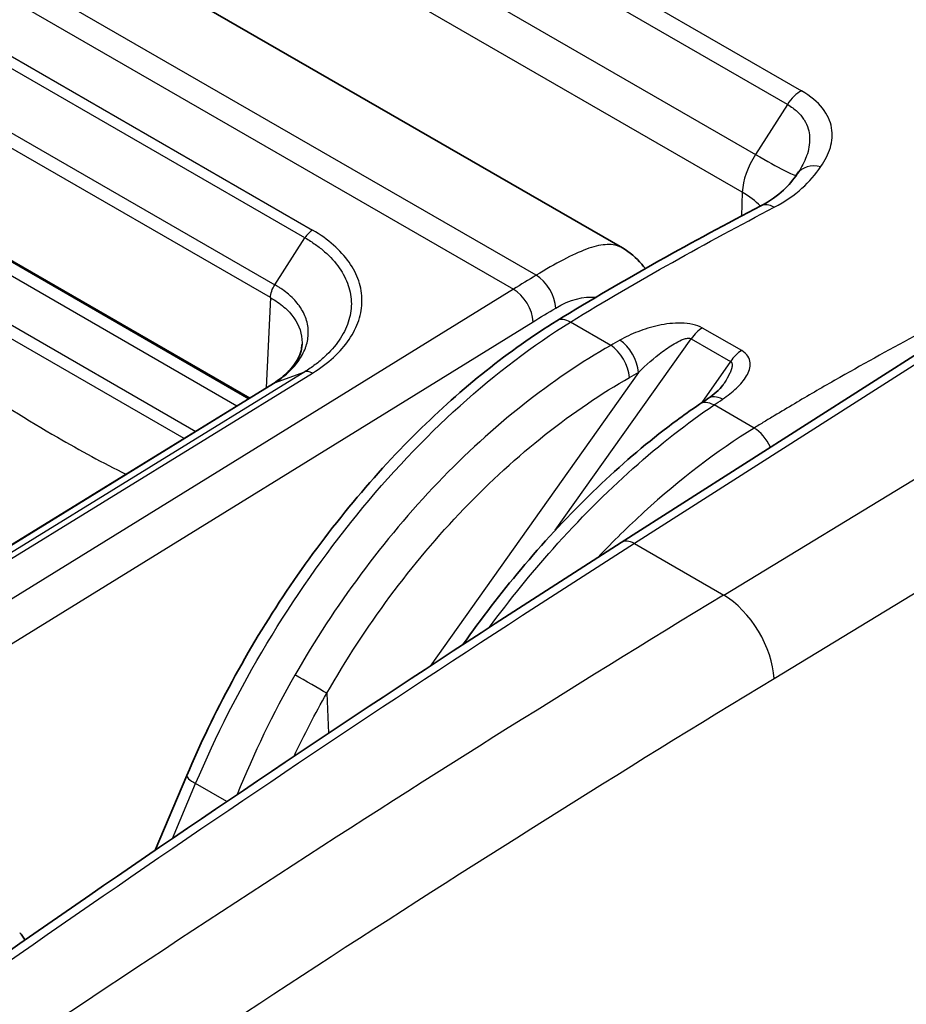
# Model space of a CAD drawing. Units: millimetres. Extents: x 43 to 5136, y 24 to 2834.
# Drawn here: x 1026 to 1039, y 426 to 441 of the extents above; entities that cross this region are included whole.
import ezdxf

# ---------------------------------------------------------------- set-up
doc = ezdxf.new("R2010")
doc.units = ezdxf.units.MM
doc.header["$LTSCALE"] = 3
doc.layers.add('Visible (ISO)', color=7, linetype='Continuous', lineweight=35)
doc.layers.add('Visible Narrow (ISO)', color=7, linetype='Continuous', lineweight=25)

msp = doc.modelspace()

# ---------------------------------------------------------------- linework, layer by layer
at = {"layer": 'Visible (ISO)'}
for p, q in [((1025.804, 442.4), (1034.833, 437.188)), ((1037.412, 438.301), (1037.412, 438.301)), ((1029.377, 434.988), (1024.396, 437.864)), ((1033.768, 436.905), (1033.768, 436.905)), ((1035.235, 436.79), (1035.235, 436.79)), ((1035.508, 436.076), (1035.508, 436.076)), ((1030.142, 435.774), (1030.142, 435.774)), ((1034.813, 432.872), (1039.359, 435.775)), ((1029.726, 435.204), (1022.394, 430.683)), ((1036.3, 435.174), (1036.3, 435.174)), ((1028.455, 429.457), (1027.994, 428.363)), ((1030.953, 428.751), (1030.953, 428.751)), ((1027.089, 426.222), (1027.089, 426.222))]:
    msp.add_line(p, q, dxfattribs=at)
for centre, major_axis, ratio, start_param, end_param in [((1036.306, 434.652), (-0.222, 0.329), 0.588034, 6.283167, 6.28319), ((1025.737, 426.888), (0.272, 0.267), 0.561584, 6.282664, 6.283185)]:
    msp.add_ellipse(centre, major_axis=major_axis, ratio=ratio, start_param=start_param, end_param=end_param, dxfattribs=at)
for points, knots in [([(1036.859, 437.804), (1036.994, 437.874), (1037.104, 437.954), (1037.269, 438.108), (1037.334, 438.187), (1037.393, 438.273)], [0, 0, 0, 0, 0.1244264, 0.1244264, 0.2410712, 0.2410712, 0.2410712, 0.2410712]), ([(1034.833, 437.188), (1034.94, 437.126), (1035.035, 437.043), (1035.134, 436.929), (1035.152, 436.907), (1035.169, 436.885)], [0.0000155, 0.0000155, 0.0000155, 0.0000155, 0.0874039, 0.0874039, 0.1074736, 0.1074736, 0.1074736, 0.1074736]), ([(1028.455, 429.457), (1028.847, 430.385), (1029.347, 431.309), (1030.486, 433.01), (1031.142, 433.81), (1032.482, 435.136), (1033.178, 435.691), (1033.873, 436.12)], [0, 0, 0, 0, 0.614506, 0.614506, 1.232961, 1.232961, 1.815672, 1.815672, 1.815672, 1.815672]), ([(1029.725, 435.203), (1029.767, 435.23), (1029.805, 435.257), (1029.913, 435.344), (1029.974, 435.407), (1030.082, 435.551), (1030.119, 435.632), (1030.138, 435.729), (1030.141, 435.752), (1030.142, 435.774)], [0.0002231, 0.0002231, 0.0002231, 0.0002231, 0.0372718, 0.0372718, 0.1137402, 0.1137402, 0.2159392, 0.2159392, 0.2467986, 0.2467986, 0.2467986, 0.2467986]), ([(1036.085, 434.981), (1036.13, 435.011), (1036.171, 435.043), (1036.248, 435.11), (1036.283, 435.149), (1036.3, 435.174)], [0, 0, 0, 0, 0.04436609, 0.04436609, 0.09908938, 0.09908938, 0.09908938, 0.09908938]), ([(1032.497, 431.376), (1032.769, 431.76), (1033.053, 432.129), (1033.982, 433.238), (1034.673, 433.916), (1035.565, 434.618), (1035.763, 434.763), (1035.961, 434.897)], [0.322245, 0.322245, 0.322245, 0.322245, 0.605617, 0.605617, 1.222678, 1.222678, 1.397192, 1.397192, 1.397192, 1.397192])]:
    msp.add_open_spline(points, degree=3, knots=knots, dxfattribs=at)
for points in [[(1037.393, 438.273), (1037.4, 438.282), (1037.406, 438.291), (1037.412, 438.301)], [(1033.873, 436.12), (1034.869, 436.735), (1035.866, 437.285), (1036.859, 437.804)], [(1029.726, 435.204), (1029.731, 435.207), (1029.736, 435.209), (1029.741, 435.211)], [(1035.961, 434.897), (1036.002, 434.925), (1036.043, 434.953), (1036.085, 434.981)], [(1021.725, 423.945), (1026.073, 427.101), (1030.442, 430.081), (1034.813, 432.872)], [(1026.009, 427.155), (1026.04, 427.124), (1026.066, 427.087), (1026.087, 427.047)]]:
    msp.add_open_spline(points, degree=3, dxfattribs=at)
at = {"layer": 'Visible Narrow (ISO)'}
for p, q in [((1028.801, 444.486), (1037.456, 439.489)), ((1037.249, 439.29), (1028.593, 444.287)), ((1028.134, 443.551), (1036.783, 438.558)), ((1036.588, 438.006), (1027.961, 442.987)), ((1033.569, 436.787), (1023.796, 442.43)), ((1023.462, 442.226), (1033.236, 436.584)), ((1025.009, 440.501), (1030.295, 437.449)), ((1030.185, 437.336), (1024.899, 440.388)), ((1024.458, 439.7), (1029.744, 436.648)), ((1029.678, 436.46), (1024.396, 439.509)), ((1037.249, 439.29), (1036.783, 438.558)), ((1036.588, 438.006), (1036.577, 437.656)), ((1024.471, 437.803), (1029.362, 434.979)), ((1029.188, 434.872), (1024.344, 437.669)), ((1036.574, 437.529), (1036.574, 437.529)), ((1029.744, 436.648), (1030.185, 437.336)), ((1024.031, 437.129), (1028.585, 434.5)), ((1028.416, 434.396), (1023.98, 436.957)), ((1033.894, 436.975), (1033.894, 436.975)), ((1033.236, 436.584), (1022.773, 430.117)), ((1029.678, 436.46), (1029.619, 435.137)), ((1034.612, 436.428), (1034.612, 436.428)), ((1030.863, 436.338), (1030.863, 436.338)), ((1023.063, 429.64), (1033.526, 436.106)), ((1034.661, 435.761), (1034.072, 436.101)), ((1036.579, 435.684), (1036.005, 436.015)), ((1033.85, 433.051), (1035.84, 435.857)), ((1035.816, 435.865), (1035.816, 435.865)), ((1035.84, 435.857), (1036.414, 435.526)), ((1039.554, 435.759), (1035.009, 432.857)), ((1036.414, 435.526), (1035.997, 434.921)), ((1030.182, 435.374), (1022.848, 430.852)), ((1022.963, 430.833), (1030.294, 435.354)), ((1029.741, 435.211), (1030.182, 435.374)), ((1035.069, 435.365), (1032.017, 431.061)), ((1036.672, 435.355), (1036.672, 435.355)), ((1022.408, 430.689), (1029.741, 435.211)), ((1036.761, 434.548), (1036.174, 434.887)), ((1036.316, 432.102), (1040.979, 434.936)), ((1036.017, 434.04), (1036.018, 434.04)), ((1041.698, 433.699), (1037.053, 430.876)), ((1035.333, 433.483), (1035.333, 433.483)), ((1035.009, 432.857), (1036.316, 432.102)), ((1030.505, 430.664), (1030.529, 430.076)), ((1033.255, 430.212), (1033.255, 430.212)), ((1032.219, 429.559), (1032.219, 429.559)), ((1028.244, 428.535), (1028.584, 429.339)), ((1029.04, 429.075), (1028.584, 429.339)), ((1030.802, 428.654), (1030.802, 428.654)), ((1029.262, 427.656), (1029.262, 427.656)), ((1028.415, 427.101), (1028.415, 427.101)), ((1027.337, 426.387), (1027.337, 426.387))]:
    msp.add_line(p, q, dxfattribs=at)
for centre, major_axis, ratio, start_param, end_param in [((1037.433, 439.153), (0.198, 0.344), 0.57735, 0.702402, 1.503585), ((1037.126, 438.301), (-0.396, -0.651), 0.561612, 4.658503, 5.484747), ((1036.044, 439.108), (1.339, -0.853), 0.05152, 5.329184, 6.233959), ((1037.718, 438.045), (-0.325, 0.227), 0.799796, 5.172141, 6.283171), ((1035.466, 437.392), (-1.587, 0.048), 0.567054, 3.665506, 3.944024), ((1037.043, 437.452), (-0.184, 0.352), 0.604715, 5.522833, 6.283185), ((1035.464, 437.389), (-1.589, 0.045), 0.56764, 3.560325, 3.560328), ((1030.302, 437.245), (0.126, 0.22), 0.579535, 0.818405, 1.487953), ((1033.575, 436.467), (0.205, -0.34), 0.564891, 0.783491, 2.345563), ((1033.245, 436.265), (-0.209, 0.338), 0.557025, 3.918711, 5.480786), ((1034.082, 435.783), (-0.208, 0.338), 0.556673, 5.481079, 6.283185), ((1036.006, 435.692), (0.198, 0.344), 0.57735, 0.788615, 1.417336), ((1034.671, 435.443), (-0.196, 0.345), 0.53157, 3.983851, 5.500757), ((1034.802, 435.517), (-0.194, 0.346), 0.534575, 3.986365, 5.503501), ((1036.58, 435.36), (0.198, 0.344), 0.57735, 0.788615, 1.417336), ((1030.3, 435.15), (-0.133, 0.216), 0.555255, 5.482258, 6.17218), ((1036.306, 434.652), (-0.222, 0.329), 0.588034, 5.458245, 6.283162), ((1036.184, 434.569), (-0.223, 0.328), 0.584621, 5.455995, 6.283185), ((1036.77, 434.23), (-0.209, 0.338), 0.557201, 4.488158, 5.480639), ((1040.51, 229.586), (-124.462, -221.496), 0.565245, 3.955203, 4.029539), ((1035.018, 432.551), (-0.205, 0.321), 0.566637, 5.472554, 6.283185), ((1044.184, 227.521), (127.003, 219.975), 0.587341, 0.820269, 0.894615), ((1036.341, 431.288), (0.528, -0.868), 0.55197, 0.781592, 2.343363), ((1044.898, 227.087), (-126.509, -219.12), 0.587383, 3.961864, 4.036202), ((1030.237, 430.816), (-0.345, 0.197), 0.003257, 3.825726, 5.327861), ((1028.821, 429.303), (-0.366, 0.154), 0.184643, 0, 0.944584), ((1028.757, 427.397), (-0.37, 0.143), 0.163289, 1.639443, 1.639485)]:
    msp.add_ellipse(centre, major_axis=major_axis, ratio=ratio, start_param=start_param, end_param=end_param, dxfattribs=at)
for points, knots in [([(1037.737, 438.379), (1037.801, 438.47), (1037.849, 438.563), (1037.877, 438.658), (1037.905, 438.754), (1037.913, 438.85), (1037.896, 438.948), (1037.878, 439.046), (1037.836, 439.142), (1037.762, 439.235), (1037.688, 439.328), (1037.587, 439.413), (1037.456, 439.489)], [0, 0, 0, 0, 0.001099781, 0.001099781, 0.001099781, 0.002199561, 0.002199561, 0.002199561, 0.003299342, 0.003299342, 0.003299342, 0.004399123, 0.004399123, 0.004399123, 0.004399123]), ([(1037.249, 439.29), (1037.304, 439.258), (1037.351, 439.224), (1037.392, 439.186), (1037.429, 439.152), (1037.46, 439.115), (1037.486, 439.076), (1037.488, 439.072), (1037.491, 439.069), (1037.493, 439.065), (1037.52, 439.022), (1037.539, 438.978), (1037.552, 438.934), (1037.564, 438.895), (1037.571, 438.855), (1037.573, 438.815), (1037.573, 438.809), (1037.574, 438.803), (1037.574, 438.798), (1037.577, 438.71), (1037.56, 438.623), (1037.53, 438.537), (1037.528, 438.533), (1037.527, 438.529), (1037.525, 438.525), (1037.497, 438.449), (1037.459, 438.374), (1037.412, 438.301)], [0, 0, 0, 0, 0.000457752, 0.000457752, 0.000457752, 0.000874056, 0.000874056, 0.000874056, 0.000915505, 0.000915505, 0.000915505, 0.001373257, 0.001373257, 0.001373257, 0.001774723, 0.001774723, 0.001774723, 0.00183101, 0.00183101, 0.00183101, 0.002705868, 0.002705868, 0.002705868, 0.002746515, 0.002746515, 0.002746515, 0.003511847, 0.003511847, 0.003511847, 0.003511847]), ([(1037.056, 437.784), (1037.215, 437.866), (1037.35, 437.961), (1037.461, 438.062), (1037.572, 438.162), (1037.66, 438.269), (1037.737, 438.379)], [0, 0, 0, 0, 0.001345759, 0.001345759, 0.001345759, 0.002691517, 0.002691517, 0.002691517, 0.002691517]), ([(1034.072, 436.101), (1034.569, 436.408), (1035.067, 436.698), (1036.062, 437.256), (1036.559, 437.524), (1037.056, 437.784)], [-0.00000006, -0.00000006, -0.00000006, -0.00000006, 0.004223215, 0.004223215, 0.008446489, 0.008446489, 0.008446489, 0.008446489]), ([(1030.294, 435.354), (1030.41, 435.425), (1030.513, 435.502), (1030.603, 435.585), (1030.693, 435.668), (1030.769, 435.756), (1030.831, 435.847), (1030.892, 435.937), (1030.94, 436.031), (1030.972, 436.127), (1031.004, 436.223), (1031.02, 436.319), (1031.02, 436.416), (1031.02, 436.512), (1031.004, 436.61), (1030.972, 436.704), (1030.94, 436.798), (1030.893, 436.89), (1030.831, 436.978), (1030.769, 437.067), (1030.692, 437.152), (1030.603, 437.231), (1030.514, 437.309), (1030.411, 437.382), (1030.295, 437.449)], [0, 0, 0, 0, 0.000974705, 0.000974705, 0.000974705, 0.00194941, 0.00194941, 0.00194941, 0.002924115, 0.002924115, 0.002924115, 0.00389882, 0.00389882, 0.00389882, 0.004873525, 0.004873525, 0.004873525, 0.00584823, 0.00584823, 0.00584823, 0.006822934, 0.006822934, 0.006822934, 0.007797639, 0.007797639, 0.007797639, 0.007797639]), ([(1030.185, 437.336), (1030.239, 437.305), (1030.291, 437.272), (1030.339, 437.238), (1030.387, 437.204), (1030.432, 437.169), (1030.473, 437.132), (1030.557, 437.059), (1030.629, 436.979), (1030.687, 436.896), (1030.745, 436.813), (1030.789, 436.728), (1030.819, 436.64), (1030.849, 436.551), (1030.864, 436.46), (1030.864, 436.369), (1030.864, 436.279), (1030.848, 436.189), (1030.818, 436.099), (1030.788, 436.009), (1030.743, 435.92), (1030.685, 435.836), (1030.628, 435.751), (1030.556, 435.668), (1030.471, 435.591), (1030.429, 435.552), (1030.384, 435.514), (1030.335, 435.478), (1030.287, 435.442), (1030.235, 435.406), (1030.182, 435.374)], [-0.00000006, -0.00000006, -0.00000006, -0.00000006, 0.00045317, 0.00045317, 0.00045317, 0.000905413, 0.000905413, 0.000905413, 0.001812862, 0.001812862, 0.001812862, 0.002719323, 0.002719323, 0.002719323, 0.003625784, 0.003625784, 0.003625784, 0.004532245, 0.004532245, 0.004532245, 0.005438706, 0.005438706, 0.005438706, 0.006345167, 0.006345167, 0.006345167, 0.006798397, 0.006798397, 0.006798397, 0.007251628, 0.007251628, 0.007251628, 0.007251628]), ([(1034.832, 437.188), (1034.821, 437.195), (1034.809, 437.201), (1034.797, 437.206), (1034.734, 437.233), (1034.662, 437.243), (1034.58, 437.236), (1034.499, 437.23), (1034.407, 437.207), (1034.305, 437.169), (1034.101, 437.094), (1033.856, 436.96), (1033.569, 436.787)], [0.4753798, 0.4753798, 0.4753798, 0.4753798, 0.5, 0.5, 0.5, 0.625, 0.625, 0.625, 0.75, 0.75, 0.75, 1, 1, 1, 1]), ([(1029.741, 435.211), (1029.743, 435.213), (1029.746, 435.214), (1029.748, 435.216), (1029.75, 435.217), (1029.753, 435.219), (1029.755, 435.22), (1029.76, 435.223), (1029.764, 435.226), (1029.769, 435.229), (1029.771, 435.231), (1029.773, 435.232), (1029.775, 435.234), (1029.777, 435.235), (1029.779, 435.236), (1029.78, 435.237), (1029.799, 435.25), (1029.818, 435.264), (1029.836, 435.277), (1029.872, 435.304), (1029.906, 435.333), (1029.938, 435.362), (1029.942, 435.366), (1029.946, 435.37), (1029.951, 435.374), (1030.008, 435.429), (1030.058, 435.486), (1030.099, 435.546), (1030.101, 435.55), (1030.103, 435.553), (1030.105, 435.556), (1030.146, 435.617), (1030.178, 435.681), (1030.199, 435.744), (1030.2, 435.746), (1030.201, 435.748), (1030.201, 435.75), (1030.223, 435.815), (1030.234, 435.88), (1030.234, 435.946), (1030.235, 436.015), (1030.224, 436.082), (1030.202, 436.148), (1030.181, 436.211), (1030.149, 436.274), (1030.107, 436.334), (1030.106, 436.335), (1030.105, 436.337), (1030.104, 436.338), (1030.062, 436.396), (1030.012, 436.451), (1029.953, 436.502), (1029.95, 436.504), (1029.947, 436.507), (1029.945, 436.509), (1029.917, 436.533), (1029.887, 436.556), (1029.855, 436.578), (1029.851, 436.58), (1029.847, 436.583), (1029.844, 436.586), (1029.83, 436.595), (1029.815, 436.604), (1029.801, 436.614), (1029.797, 436.616), (1029.792, 436.619), (1029.788, 436.622), (1029.781, 436.626), (1029.773, 436.631), (1029.766, 436.635), (1029.758, 436.639), (1029.751, 436.644), (1029.744, 436.648)], [-0.00000006, -0.00000006, -0.00000006, -0.00000006, 0.000020644, 0.000020644, 0.000020644, 0.000040701, 0.000040701, 0.000040701, 0.000079562, 0.000079562, 0.000079562, 0.000097778, 0.000097778, 0.000097778, 0.000113753, 0.000113753, 0.000113753, 0.00028047, 0.00028047, 0.00028047, 0.000616266, 0.000616266, 0.000616266, 0.000662471, 0.000662471, 0.000662471, 0.001290834, 0.001290834, 0.001290834, 0.001325002, 0.001325002, 0.001325002, 0.001966489, 0.001966489, 0.001966489, 0.001987534, 0.001987534, 0.001987534, 0.002641025, 0.002641025, 0.002641025, 0.003315896, 0.003315896, 0.003315896, 0.003975127, 0.003975127, 0.003975127, 0.003992225, 0.003992225, 0.003992225, 0.004637658, 0.004637658, 0.004637658, 0.004668185, 0.004668185, 0.004668185, 0.004968924, 0.004968924, 0.004968924, 0.005004883, 0.005004883, 0.005004883, 0.005134557, 0.005134557, 0.005134557, 0.005172947, 0.005172947, 0.005172947, 0.005238077, 0.005238077, 0.005238077, 0.00530019, 0.00530019, 0.00530019, 0.00530019]), ([(1029.678, 436.46), (1029.753, 436.418), (1029.819, 436.372), (1029.877, 436.322), (1029.934, 436.273), (1029.983, 436.22), (1030.023, 436.163), (1030.102, 436.05), (1030.143, 435.926), (1030.143, 435.798), (1030.143, 435.79), (1030.143, 435.782), (1030.142, 435.774)], [0.000000001, 0.000000001, 0.000000001, 0.000000001, 0.000628151, 0.000628151, 0.000628151, 0.001256301, 0.001256301, 0.001256301, 0.002512602, 0.002512602, 0.002512602, 0.002593177, 0.002593177, 0.002593177, 0.002593177]), ([(1023.962, 436.155), (1024.816, 435.503), (1025.688, 434.919), (1026.561, 434.414), (1026.895, 434.221), (1027.23, 434.04), (1027.564, 433.871)], [2.9862795, 2.9862795, 2.9862795, 2.9862795, 3.1415927, 3.1415927, 3.1415927, 3.2010505, 3.2010505, 3.2010505, 3.2010505]), ([(1039.718, 436.216), (1039.521, 436.113), (1039.323, 436.009), (1039.125, 435.903), (1039.117, 435.898), (1039.109, 435.894), (1039.101, 435.89), (1038.715, 435.683), (1038.33, 435.47), (1037.944, 435.25), (1037.941, 435.248), (1037.937, 435.246), (1037.934, 435.244), (1037.74, 435.134), (1037.546, 435.021), (1037.353, 434.906), (1037.254, 434.848), (1037.155, 434.789), (1037.057, 434.729), (1037.007, 434.7), (1036.958, 434.67), (1036.909, 434.64), (1036.859, 434.609), (1036.81, 434.579), (1036.761, 434.548)], [0.045746927, 0.045746927, 0.045746927, 0.045746927, 0.047448541, 0.047448541, 0.047448541, 0.047519656, 0.047519656, 0.047519656, 0.050837726, 0.050837726, 0.050837726, 0.050866237, 0.050866237, 0.050866237, 0.052532319, 0.052532319, 0.052532319, 0.053379616, 0.053379616, 0.053379616, 0.053803264, 0.053803264, 0.053803264, 0.054226912, 0.054226912, 0.054226912, 0.054226912]), ([(1028.584, 429.339), (1028.879, 430.038), (1029.23, 430.729), (1029.628, 431.392), (1030.025, 432.054), (1030.468, 432.688), (1030.944, 433.274), (1031.42, 433.861), (1031.929, 434.4), (1032.455, 434.875), (1032.982, 435.351), (1033.526, 435.764), (1034.072, 436.101)], [2.133429, 2.133429, 2.133429, 2.133429, 2.3767433, 2.3767433, 2.3767433, 2.6200575, 2.6200575, 2.6200575, 2.8633718, 2.8633718, 2.8633718, 3.1066861, 3.1066861, 3.1066861, 3.1066861]), ([(1036.005, 436.015), (1035.964, 436.039), (1035.915, 436.056), (1035.862, 436.068), (1035.809, 436.079), (1035.751, 436.085), (1035.695, 436.086), (1035.582, 436.089), (1035.469, 436.075), (1035.361, 436.052), (1035.254, 436.029), (1035.154, 435.998), (1035.06, 435.961), (1034.966, 435.925), (1034.877, 435.883), (1034.794, 435.836)], [0, 0, 0, 0, 0.000340923, 0.000340923, 0.000340923, 0.000681847, 0.000681847, 0.000681847, 0.001363693, 0.001363693, 0.001363693, 0.00204554, 0.00204554, 0.00204554, 0.002727386, 0.002727386, 0.002727386, 0.002727386]), ([(1035.069, 435.365), (1035.178, 435.472), (1035.293, 435.575), (1035.419, 435.669), (1035.482, 435.716), (1035.548, 435.761), (1035.618, 435.8), (1035.653, 435.82), (1035.689, 435.837), (1035.727, 435.851), (1035.747, 435.857), (1035.766, 435.862), (1035.785, 435.865), (1035.805, 435.867), (1035.825, 435.866), (1035.84, 435.857)], [0, 0, 0, 0, 0.000964407, 0.000964407, 0.000964407, 0.00144661, 0.00144661, 0.00144661, 0.001687712, 0.001687712, 0.001687712, 0.001808263, 0.001808263, 0.001808263, 0.001928814, 0.001928814, 0.001928814, 0.001928814]), ([(1034.661, 435.761), (1033.805, 435.273), (1032.931, 434.585), (1032.133, 433.751), (1031.335, 432.917), (1030.616, 431.94), (1030.039, 430.93)], [5.6113546, 5.6113546, 5.6113546, 5.6113546, 5.9865188, 5.9865188, 5.9865188, 6.3616826, 6.3616826, 6.3616826, 6.3616826]), ([(1036.298, 434.971), (1036.374, 435.022), (1036.443, 435.076), (1036.503, 435.133), (1036.563, 435.19), (1036.613, 435.249), (1036.649, 435.312), (1036.686, 435.374), (1036.709, 435.44), (1036.703, 435.506), (1036.697, 435.571), (1036.66, 435.637), (1036.579, 435.684)], [0, 0, 0, 0, 0.000675268, 0.000675268, 0.000675268, 0.001350536, 0.001350536, 0.001350536, 0.002025805, 0.002025805, 0.002025805, 0.002701073, 0.002701073, 0.002701073, 0.002701073]), ([(1036.414, 435.526), (1036.42, 435.522), (1036.425, 435.518), (1036.428, 435.513), (1036.433, 435.505), (1036.436, 435.497), (1036.438, 435.488), (1036.438, 435.484), (1036.439, 435.48), (1036.439, 435.476), (1036.439, 435.473), (1036.439, 435.471), (1036.439, 435.468), (1036.439, 435.459), (1036.438, 435.45), (1036.436, 435.441), (1036.435, 435.437), (1036.434, 435.433), (1036.433, 435.429), (1036.431, 435.421), (1036.429, 435.412), (1036.426, 435.404), (1036.42, 435.385), (1036.412, 435.365), (1036.403, 435.346), (1036.382, 435.303), (1036.357, 435.261), (1036.33, 435.219), (1036.321, 435.204), (1036.31, 435.189), (1036.3, 435.174)], [0, 0, 0, 0, 0.0000499666, 0.0000499666, 0.0000499666, 0.0001218582, 0.0001218582, 0.0001218582, 0.0001523228, 0.0001523228, 0.0001523228, 0.0001751712, 0.0001751712, 0.0001751712, 0.0002437165, 0.0002437165, 0.0002437165, 0.000274181, 0.000274181, 0.000274181, 0.0003372451, 0.0003372451, 0.0003372451, 0.0004874329, 0.0004874329, 0.0004874329, 0.0008251597, 0.0008251597, 0.0008251597, 0.0009481741, 0.0009481741, 0.0009481741, 0.0009481741]), ([(1030.505, 430.664), (1031.058, 431.632), (1031.747, 432.568), (1032.513, 433.366), (1033.278, 434.165), (1034.116, 434.824), (1034.938, 435.291)], [6.204688, 6.204688, 6.204688, 6.204688, 6.5798518, 6.5798518, 6.5798518, 6.955016, 6.955016, 6.955016, 6.955016]), ([(1032.884, 431.628), (1033.182, 432.03), (1033.495, 432.417), (1033.818, 432.781), (1034.578, 433.636), (1035.391, 434.357), (1036.174, 434.887)], [3.3453871, 3.3453871, 3.3453871, 3.3453871, 3.5048242, 3.5048242, 3.5048242, 3.8797338, 3.8797338, 3.8797338, 3.8797338]), ([(1036.761, 434.548), (1036.215, 434.211), (1035.673, 433.797), (1035.15, 433.319), (1034.922, 433.111), (1034.697, 432.889), (1034.477, 432.657)], [0.0349066, 0.0349066, 0.0349066, 0.0349066, 0.2782208, 0.2782208, 0.2782208, 0.3845599, 0.3845599, 0.3845599, 0.3845599])]:
    msp.add_open_spline(points, degree=3, knots=knots, dxfattribs=at)
for points in [[(1033.569, 436.787), (1033.458, 436.72), (1033.347, 436.652), (1033.236, 436.584)], [(1029.678, 436.46), (1029.681, 436.518), (1029.705, 436.588), (1029.744, 436.648)], [(1033.856, 436.307), (1034.062, 436.432), (1034.267, 436.481), (1034.444, 436.465)], [(1033.526, 436.106), (1033.636, 436.174), (1033.746, 436.241), (1033.856, 436.307)], [(1034.794, 435.836), (1034.749, 435.811), (1034.705, 435.786), (1034.661, 435.761)], [(1034.938, 435.291), (1034.982, 435.316), (1035.026, 435.34), (1035.069, 435.365)], [(1036.174, 434.887), (1036.215, 434.915), (1036.257, 434.943), (1036.298, 434.971)], [(1030.039, 430.93), (1029.715, 430.364), (1029.432, 429.777), (1029.193, 429.179)], [(1030.026, 429.74), (1030.173, 430.053), (1030.333, 430.362), (1030.505, 430.664)]]:
    msp.add_open_spline(points, degree=3, dxfattribs=at)

doc.saveas('drawing.dxf')
